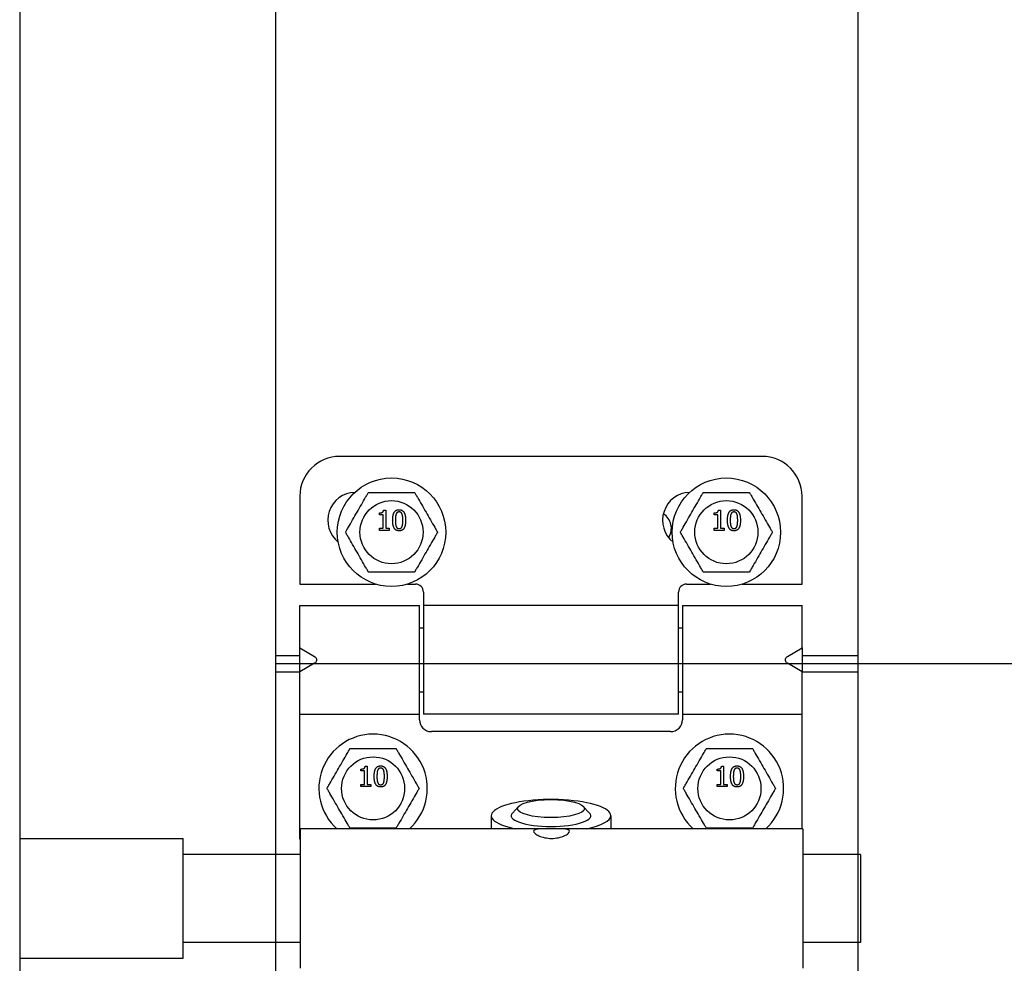
# Model space of a CAD drawing. Units: inches. Extents: x 238943 to 295860, y 83848 to 157945.
# Drawn here: x 287121 to 287208, y 88730 to 88813 of the extents above; entities that cross this region are included whole.
import ezdxf

# ---------------------------------------------------------------- set-up
doc = ezdxf.new("R2010")
doc.units = ezdxf.units.IN
doc.header["$MEASUREMENT"] = 0

msp = doc.modelspace()

# ---------------------------------------------------------------- linework, layer by layer
at = {"extrusion": (0, 1, 0)}
for p, q in [((287121.331, 90423.039), (287121.331, 87868.385)), ((287186.531, 88774.539), (287149.431, 88774.539)), ((287145.931, 88771.039), (287145.931, 88763.339)), ((287190.031, 88763.339), (287190.031, 88771.039)), ((287152.916, 88769.424), (287152.916, 88769.587)), ((287153.239, 88769.424), (287152.916, 88769.424)), ((287153.239, 88768.233), (287153.239, 88769.424)), ((287153.283, 88769.835), (287153.468, 88769.835)), ((287153.468, 88769.835), (287153.468, 88768.233)), ((287182.316, 88769.424), (287182.316, 88769.587)), ((287182.639, 88769.424), (287182.316, 88769.424)), ((287182.639, 88768.233), (287182.639, 88769.424)), ((287182.683, 88769.835), (287182.868, 88769.835)), ((287182.868, 88769.835), (287182.868, 88768.233)), ((287152.916, 88768.233), (287153.239, 88768.233)), ((287152.916, 88768.051), (287152.916, 88768.233)), ((287153.783, 88768.051), (287152.916, 88768.051)), ((287153.468, 88768.233), (287153.783, 88768.233)), ((287153.783, 88768.233), (287153.783, 88768.051)), ((287182.316, 88768.233), (287182.639, 88768.233)), ((287182.316, 88768.051), (287182.316, 88768.233)), ((287183.183, 88768.051), (287182.316, 88768.051)), ((287182.868, 88768.233), (287183.183, 88768.233)), ((287183.183, 88768.233), (287183.183, 88768.051)), ((287145.931, 88763.339), (287152.582, 88763.339)), ((287155.379, 88763.339), (287156.081, 88763.339)), ((287179.881, 88763.339), (287181.982, 88763.339)), ((287184.779, 88763.339), (287190.031, 88763.339)), ((287156.781, 88762.639), (287156.781, 88761.449)), ((287179.181, 88761.449), (287179.181, 88762.639)), ((287145.931, 88757.739), (287145.931, 88761.449)), ((287145.931, 88761.449), (287156.431, 88761.449)), ((287156.431, 88751.929), (287156.431, 88761.449)), ((287156.781, 88761.449), (287156.781, 88751.929)), ((287179.181, 88761.449), (287156.781, 88761.449)), ((287179.181, 88751.929), (287179.181, 88761.449)), ((287179.531, 88761.449), (287179.531, 88751.929)), ((287179.531, 88761.449), (287190.031, 88761.449)), ((287190.031, 88757.739), (287190.031, 88761.449)), ((287156.431, 88759.489), (287156.781, 88759.489)), ((287179.181, 88759.489), (287179.531, 88759.489)), ((287145.931, 88757.739), (287147.221, 88756.992)), ((287145.931, 88755.639), (287145.931, 88757.739)), ((287188.74, 88756.992), (287190.031, 88757.739)), ((287190.031, 88757.739), (287190.031, 88755.639)), ((287145.931, 88757.039), (287143.831, 88757.039)), ((287147.221, 88756.386), (287145.931, 88755.639)), ((287190.031, 88755.639), (287188.74, 88756.386)), ((287194.931, 88757.039), (287190.031, 88757.039)), ((287143.831, 88755.639), (287145.931, 88755.639)), ((287143.831, 88739.598), (287143.831, 88755.639)), ((287145.931, 88751.929), (287145.931, 88755.639)), ((287190.031, 88755.639), (287194.931, 88755.639)), ((287190.031, 88751.929), (287190.031, 88755.639)), ((287194.931, 88755.639), (287194.931, 88739.598)), ((287156.431, 88753.889), (287156.781, 88753.889)), ((287179.181, 88753.889), (287179.531, 88753.889)), ((287145.931, 88740.939), (287145.931, 88751.929)), ((287145.931, 88751.929), (287156.431, 88751.929)), ((287156.431, 88751.439), (287156.431, 88751.929)), ((287179.181, 88751.929), (287156.781, 88751.929)), ((287179.531, 88751.929), (287179.531, 88751.439)), ((287179.531, 88751.929), (287190.031, 88751.929)), ((287190.031, 88741.873), (287190.031, 88751.929)), ((287178.481, 88750.389), (287157.481, 88750.389)), ((287151.295, 88746.943), (287151.295, 88747.106)), ((287151.618, 88746.943), (287151.295, 88746.943)), ((287151.618, 88745.751), (287151.618, 88746.943)), ((287151.662, 88747.354), (287151.847, 88747.354)), ((287151.847, 88747.354), (287151.847, 88745.751)), ((287182.586, 88746.943), (287182.586, 88747.106)), ((287182.909, 88746.943), (287182.586, 88746.943)), ((287182.909, 88745.751), (287182.909, 88746.943)), ((287182.953, 88747.354), (287183.138, 88747.354)), ((287183.138, 88747.354), (287183.138, 88745.751)), ((287151.295, 88745.751), (287151.618, 88745.751)), ((287151.295, 88745.57), (287151.295, 88745.751)), ((287152.162, 88745.57), (287151.295, 88745.57)), ((287151.847, 88745.751), (287152.162, 88745.751)), ((287152.162, 88745.751), (287152.162, 88745.57)), ((287182.586, 88745.751), (287182.909, 88745.751)), ((287182.586, 88745.57), (287182.586, 88745.751)), ((287183.453, 88745.57), (287182.586, 88745.57)), ((287183.138, 88745.751), (287183.453, 88745.751)), ((287183.453, 88745.751), (287183.453, 88745.57)), ((287165.14, 88743.831), (287164.589, 88743.249)), ((287170.821, 88743.831), (287171.372, 88743.249)), ((287162.731, 88743.015), (287162.731, 88741.873)), ((287173.231, 88743.015), (287173.231, 88741.873)), ((287145.983, 88729.623), (287145.983, 88741.873)), ((287190.083, 88741.873), (287145.983, 88741.873)), ((287190.083, 88741.873), (287190.083, 88729.623)), ((287121.331, 88740.998), (287135.673, 88740.998)), ((287135.673, 88730.498), (287135.673, 88740.998)), ((287145.931, 88740.939), (287145.983, 88740.925)), ((287145.983, 88739.598), (287135.673, 88739.598)), ((287195.173, 88739.598), (287190.083, 88739.598)), ((287195.173, 88739.598), (287195.173, 88737.162)), ((287195.173, 88737.162), (287195.173, 88731.898)), ((287145.983, 88731.898), (287135.673, 88731.898)), ((287195.173, 88731.898), (287190.083, 88731.898)), ((287121.331, 88730.498), (287135.673, 88730.498))]:
    msp.add_line(p, q, dxfattribs=at)
at = {"color": 7}
for p, q in [((287143.831, 87906.539), (287143.831, 90423.039)), ((287194.931, 90423.739), (287194.931, 87912.819)), ((290258.831, 88756.339), (287143.831, 88756.339))]:
    msp.add_line(p, q, dxfattribs=at)
for centre, radius in [((287153.981, 88767.889), 4.76), ((287183.381, 88767.889), 4.76), ((287153.981, 88767.889), 2.77), ((287183.381, 88767.889), 2.77), ((287152.36, 88745.408), 2.77), ((287183.651, 88745.408), 2.77)]:
    msp.add_circle(centre, radius)
for centre, radius, start, end in [((287149.431, 88771.039), 3.5, 90, 180), ((287186.531, 88771.039), 3.5, 0, 90), ((287150.831, 88768.939), 2.45, 91.81056, 231.31954), ((287180.231, 88768.939), 2.45, 91.81056, 231.31954), ((287177.081, 88768.239), 1.47, 326.36369, 58.69479), ((287156.081, 88762.639), 0.7, 0, 90), ((287179.881, 88762.639), 0.7, 90, 180), ((287157.481, 88751.439), 1.05, 180, 270), ((287178.481, 88751.439), 1.05, 270, 0), ((287152.36, 88745.408), 4.76, 312.03483, 227.96517), ((287183.651, 88745.408), 4.76, 312.03483, 227.96517)]:
    msp.add_arc(centre, radius, start, end)
for major_axis, start_param, end_param in [((-5.25, 0), 3.141593, 7.220512), ((3.5, 0), 2.891666, 4.712389), ((3.5, 0), 4.712389, 6.533112), ((5.25, 0), -0.937326, 0)]:
    msp.add_ellipse((287167.981, 88743.015), major_axis=major_axis, ratio=0.269921, start_param=start_param, end_param=end_param)
msp.add_ellipse((287167.981, 88743.635), major_axis=(-2.932, 0), ratio=0.269921)
for points, knots in [([(287149.939, 88767.889), (287149.939, 88767.889), (287149.947, 88767.903), (287149.975, 88767.951), (287150.003, 88767.999), (287150.074, 88768.123), (287150.136, 88768.23), (287150.304, 88768.521), (287150.434, 88768.746), (287150.696, 88769.2), (287150.829, 88769.43), (287151.07, 88769.849), (287151.203, 88770.079), (287151.466, 88770.533), (287151.595, 88770.757), (287151.763, 88771.048), (287151.825, 88771.156), (287151.897, 88771.28), (287151.925, 88771.328), (287151.952, 88771.376), (287151.96, 88771.389), (287151.96, 88771.389)], [0.3104028, 0.3104028, 0.3104028, 0.3104028, 0.3334608, 0.3334608, 0.3638895, 0.3638895, 0.4135713, 0.4135713, 0.5171885, 0.5171885, 0.6208057, 0.6208057, 0.7244229, 0.7244229, 0.8280401, 0.8280401, 0.8777218, 0.8777218, 0.9081505, 0.9081505, 0.9312085, 0.9312085, 0.9312085, 0.9312085]), ([(287151.96, 88771.389), (287151.96, 88771.389), (287151.976, 88771.389), (287152.031, 88771.389), (287152.087, 88771.389), (287152.23, 88771.389), (287152.354, 88771.389), (287152.69, 88771.389), (287152.949, 88771.389), (287153.473, 88771.389), (287153.739, 88771.389), (287154.222, 88771.389), (287154.488, 88771.389), (287155.013, 88771.389), (287155.272, 88771.389), (287155.608, 88771.389), (287155.732, 88771.389), (287155.875, 88771.389), (287155.931, 88771.389), (287155.986, 88771.389), (287156.001, 88771.389), (287156.001, 88771.389)], [0.3104028, 0.3104028, 0.3104028, 0.3104028, 0.3334608, 0.3334608, 0.3638895, 0.3638895, 0.4135713, 0.4135713, 0.5171885, 0.5171885, 0.6208057, 0.6208057, 0.7244229, 0.7244229, 0.8280401, 0.8280401, 0.8777218, 0.8777218, 0.9081505, 0.9081505, 0.9312085, 0.9312085, 0.9312085, 0.9312085]), ([(287156.001, 88771.389), (287156.001, 88771.389), (287156.009, 88771.376), (287156.037, 88771.328), (287156.065, 88771.28), (287156.136, 88771.156), (287156.198, 88771.048), (287156.366, 88770.757), (287156.496, 88770.533), (287156.758, 88770.079), (287156.891, 88769.849), (287157.133, 88769.43), (287157.265, 88769.2), (287157.528, 88768.746), (287157.657, 88768.521), (287157.825, 88768.23), (287157.887, 88768.123), (287157.959, 88767.999), (287157.987, 88767.951), (287158.014, 88767.903), (287158.022, 88767.889), (287158.022, 88767.889)], [0.3104028, 0.3104028, 0.3104028, 0.3104028, 0.3334608, 0.3334608, 0.3638895, 0.3638895, 0.4135713, 0.4135713, 0.5171885, 0.5171885, 0.6208057, 0.6208057, 0.7244229, 0.7244229, 0.8280401, 0.8280401, 0.8777218, 0.8777218, 0.9081505, 0.9081505, 0.9312085, 0.9312085, 0.9312085, 0.9312085]), ([(287179.339, 88767.889), (287179.339, 88767.889), (287179.347, 88767.903), (287179.375, 88767.951), (287179.403, 88767.999), (287179.474, 88768.123), (287179.536, 88768.23), (287179.704, 88768.521), (287179.834, 88768.746), (287180.096, 88769.2), (287180.229, 88769.43), (287180.47, 88769.849), (287180.603, 88770.079), (287180.866, 88770.533), (287180.995, 88770.757), (287181.163, 88771.048), (287181.225, 88771.156), (287181.297, 88771.28), (287181.325, 88771.328), (287181.352, 88771.376), (287181.36, 88771.389), (287181.36, 88771.389)], [0.3104028, 0.3104028, 0.3104028, 0.3104028, 0.3334608, 0.3334608, 0.3638895, 0.3638895, 0.4135713, 0.4135713, 0.5171885, 0.5171885, 0.6208057, 0.6208057, 0.7244229, 0.7244229, 0.8280401, 0.8280401, 0.8777218, 0.8777218, 0.9081505, 0.9081505, 0.9312085, 0.9312085, 0.9312085, 0.9312085]), ([(287181.36, 88771.389), (287181.36, 88771.389), (287181.376, 88771.389), (287181.431, 88771.389), (287181.487, 88771.389), (287181.63, 88771.389), (287181.754, 88771.389), (287182.09, 88771.389), (287182.349, 88771.389), (287182.873, 88771.389), (287183.139, 88771.389), (287183.622, 88771.389), (287183.888, 88771.389), (287184.413, 88771.389), (287184.672, 88771.389), (287185.008, 88771.389), (287185.132, 88771.389), (287185.275, 88771.389), (287185.331, 88771.389), (287185.386, 88771.389), (287185.401, 88771.389), (287185.401, 88771.389)], [0.3104028, 0.3104028, 0.3104028, 0.3104028, 0.3334608, 0.3334608, 0.3638895, 0.3638895, 0.4135713, 0.4135713, 0.5171885, 0.5171885, 0.6208057, 0.6208057, 0.7244229, 0.7244229, 0.8280401, 0.8280401, 0.8777218, 0.8777218, 0.9081505, 0.9081505, 0.9312085, 0.9312085, 0.9312085, 0.9312085]), ([(287185.401, 88771.389), (287185.401, 88771.389), (287185.409, 88771.376), (287185.437, 88771.328), (287185.465, 88771.28), (287185.536, 88771.156), (287185.598, 88771.048), (287185.766, 88770.757), (287185.896, 88770.533), (287186.158, 88770.079), (287186.291, 88769.849), (287186.533, 88769.43), (287186.665, 88769.2), (287186.928, 88768.746), (287187.057, 88768.521), (287187.225, 88768.23), (287187.287, 88768.123), (287187.359, 88767.999), (287187.387, 88767.951), (287187.414, 88767.903), (287187.422, 88767.889), (287187.422, 88767.889)], [0.3104028, 0.3104028, 0.3104028, 0.3104028, 0.3334608, 0.3334608, 0.3638895, 0.3638895, 0.4135713, 0.4135713, 0.5171885, 0.5171885, 0.6208057, 0.6208057, 0.7244229, 0.7244229, 0.8280401, 0.8280401, 0.8777218, 0.8777218, 0.9081505, 0.9081505, 0.9312085, 0.9312085, 0.9312085, 0.9312085]), ([(287151.96, 88764.389), (287151.96, 88764.389), (287151.952, 88764.403), (287151.925, 88764.451), (287151.897, 88764.499), (287151.825, 88764.623), (287151.763, 88764.73), (287151.595, 88765.021), (287151.466, 88765.246), (287151.203, 88765.7), (287151.07, 88765.93), (287150.829, 88766.349), (287150.696, 88766.579), (287150.434, 88767.033), (287150.304, 88767.257), (287150.136, 88767.548), (287150.074, 88767.656), (287150.003, 88767.78), (287149.975, 88767.828), (287149.947, 88767.876), (287149.939, 88767.889), (287149.939, 88767.889)], [0.3104028, 0.3104028, 0.3104028, 0.3104028, 0.3334608, 0.3334608, 0.3638895, 0.3638895, 0.4135713, 0.4135713, 0.5171885, 0.5171885, 0.6208057, 0.6208057, 0.7244229, 0.7244229, 0.8280401, 0.8280401, 0.8777218, 0.8777218, 0.9081505, 0.9081505, 0.9312085, 0.9312085, 0.9312085, 0.9312085]), ([(287158.022, 88767.889), (287158.022, 88767.889), (287158.014, 88767.876), (287157.987, 88767.828), (287157.959, 88767.78), (287157.887, 88767.656), (287157.825, 88767.548), (287157.657, 88767.257), (287157.528, 88767.033), (287157.265, 88766.579), (287157.133, 88766.349), (287156.891, 88765.93), (287156.758, 88765.7), (287156.496, 88765.246), (287156.366, 88765.021), (287156.198, 88764.73), (287156.136, 88764.623), (287156.065, 88764.499), (287156.037, 88764.451), (287156.009, 88764.403), (287156.001, 88764.389), (287156.001, 88764.389)], [0.3104028, 0.3104028, 0.3104028, 0.3104028, 0.3334608, 0.3334608, 0.3638895, 0.3638895, 0.4135713, 0.4135713, 0.5171885, 0.5171885, 0.6208057, 0.6208057, 0.7244229, 0.7244229, 0.8280401, 0.8280401, 0.8777218, 0.8777218, 0.9081505, 0.9081505, 0.9312085, 0.9312085, 0.9312085, 0.9312085]), ([(287181.36, 88764.389), (287181.36, 88764.389), (287181.352, 88764.403), (287181.325, 88764.451), (287181.297, 88764.499), (287181.225, 88764.623), (287181.163, 88764.73), (287180.995, 88765.021), (287180.866, 88765.246), (287180.603, 88765.7), (287180.47, 88765.93), (287180.229, 88766.349), (287180.096, 88766.579), (287179.834, 88767.033), (287179.704, 88767.257), (287179.536, 88767.548), (287179.474, 88767.656), (287179.403, 88767.78), (287179.375, 88767.828), (287179.347, 88767.876), (287179.339, 88767.889), (287179.339, 88767.889)], [0.3104028, 0.3104028, 0.3104028, 0.3104028, 0.3334608, 0.3334608, 0.3638895, 0.3638895, 0.4135713, 0.4135713, 0.5171885, 0.5171885, 0.6208057, 0.6208057, 0.7244229, 0.7244229, 0.8280401, 0.8280401, 0.8777218, 0.8777218, 0.9081505, 0.9081505, 0.9312085, 0.9312085, 0.9312085, 0.9312085]), ([(287187.422, 88767.889), (287187.422, 88767.889), (287187.414, 88767.876), (287187.387, 88767.828), (287187.359, 88767.78), (287187.287, 88767.656), (287187.225, 88767.548), (287187.057, 88767.257), (287186.928, 88767.033), (287186.665, 88766.579), (287186.533, 88766.349), (287186.291, 88765.93), (287186.158, 88765.7), (287185.896, 88765.246), (287185.766, 88765.021), (287185.598, 88764.73), (287185.536, 88764.623), (287185.465, 88764.499), (287185.437, 88764.451), (287185.409, 88764.403), (287185.401, 88764.389), (287185.401, 88764.389)], [0.3104028, 0.3104028, 0.3104028, 0.3104028, 0.3334608, 0.3334608, 0.3638895, 0.3638895, 0.4135713, 0.4135713, 0.5171885, 0.5171885, 0.6208057, 0.6208057, 0.7244229, 0.7244229, 0.8280401, 0.8280401, 0.8777218, 0.8777218, 0.9081505, 0.9081505, 0.9312085, 0.9312085, 0.9312085, 0.9312085]), ([(287156.001, 88764.389), (287156.001, 88764.389), (287155.986, 88764.389), (287155.931, 88764.389), (287155.875, 88764.389), (287155.732, 88764.389), (287155.608, 88764.389), (287155.272, 88764.389), (287155.013, 88764.389), (287154.488, 88764.389), (287154.222, 88764.389), (287153.739, 88764.389), (287153.473, 88764.389), (287152.949, 88764.389), (287152.69, 88764.389), (287152.354, 88764.389), (287152.23, 88764.389), (287152.087, 88764.389), (287152.031, 88764.389), (287151.976, 88764.389), (287151.96, 88764.389), (287151.96, 88764.389)], [0.3104028, 0.3104028, 0.3104028, 0.3104028, 0.3334608, 0.3334608, 0.3638895, 0.3638895, 0.4135713, 0.4135713, 0.5171885, 0.5171885, 0.6208057, 0.6208057, 0.7244229, 0.7244229, 0.8280401, 0.8280401, 0.8777218, 0.8777218, 0.9081505, 0.9081505, 0.9312085, 0.9312085, 0.9312085, 0.9312085]), ([(287185.401, 88764.389), (287185.401, 88764.389), (287185.386, 88764.389), (287185.331, 88764.389), (287185.275, 88764.389), (287185.132, 88764.389), (287185.008, 88764.389), (287184.672, 88764.389), (287184.413, 88764.389), (287183.888, 88764.389), (287183.622, 88764.389), (287183.139, 88764.389), (287182.873, 88764.389), (287182.349, 88764.389), (287182.09, 88764.389), (287181.754, 88764.389), (287181.63, 88764.389), (287181.487, 88764.389), (287181.431, 88764.389), (287181.376, 88764.389), (287181.36, 88764.389), (287181.36, 88764.389)], [0.3104028, 0.3104028, 0.3104028, 0.3104028, 0.3334608, 0.3334608, 0.3638895, 0.3638895, 0.4135713, 0.4135713, 0.5171885, 0.5171885, 0.6208057, 0.6208057, 0.7244229, 0.7244229, 0.8280401, 0.8280401, 0.8777218, 0.8777218, 0.9081505, 0.9081505, 0.9312085, 0.9312085, 0.9312085, 0.9312085]), ([(287147.221, 88756.992), (287147.248, 88756.977), (287147.273, 88756.958), (287147.324, 88756.906), (287147.351, 88756.866), (287147.387, 88756.78), (287147.396, 88756.733), (287147.396, 88756.689)], [0.02506958, 0.02506958, 0.02506958, 0.02506958, 0.03768328, 0.03768328, 0.0565249, 0.0565249, 0.07536652, 0.07536652, 0.07536652, 0.07536652]), ([(287147.396, 88756.689), (287147.396, 88756.645), (287147.387, 88756.598), (287147.351, 88756.512), (287147.324, 88756.473), (287147.273, 88756.421), (287147.248, 88756.402), (287147.221, 88756.386)], [0.07536652, 0.07536652, 0.07536652, 0.07536652, 0.09420814, 0.09420814, 0.11304976, 0.11304976, 0.12566346, 0.12566346, 0.12566346, 0.12566346]), ([(287188.565, 88756.689), (287188.565, 88756.733), (287188.574, 88756.78), (287188.61, 88756.866), (287188.637, 88756.906), (287188.689, 88756.958), (287188.713, 88756.977), (287188.74, 88756.992)], [0.07536652, 0.07536652, 0.07536652, 0.07536652, 0.09420814, 0.09420814, 0.11304976, 0.11304976, 0.12566346, 0.12566346, 0.12566346, 0.12566346]), ([(287188.74, 88756.386), (287188.713, 88756.402), (287188.689, 88756.421), (287188.637, 88756.473), (287188.61, 88756.512), (287188.574, 88756.598), (287188.565, 88756.645), (287188.565, 88756.689)], [0.02506958, 0.02506958, 0.02506958, 0.02506958, 0.03768328, 0.03768328, 0.0565249, 0.0565249, 0.07536652, 0.07536652, 0.07536652, 0.07536652]), ([(287148.318, 88745.408), (287148.318, 88745.408), (287148.326, 88745.422), (287148.354, 88745.47), (287148.382, 88745.518), (287148.453, 88745.642), (287148.515, 88745.749), (287148.683, 88746.04), (287148.813, 88746.264), (287149.075, 88746.719), (287149.208, 88746.949), (287149.45, 88747.368), (287149.582, 88747.598), (287149.845, 88748.052), (287149.974, 88748.276), (287150.142, 88748.567), (287150.204, 88748.675), (287150.276, 88748.799), (287150.304, 88748.847), (287150.331, 88748.894), (287150.339, 88748.908), (287150.339, 88748.908)], [0.3104028, 0.3104028, 0.3104028, 0.3104028, 0.3334608, 0.3334608, 0.3638895, 0.3638895, 0.4135713, 0.4135713, 0.5171885, 0.5171885, 0.6208057, 0.6208057, 0.7244229, 0.7244229, 0.8280401, 0.8280401, 0.8777218, 0.8777218, 0.9081505, 0.9081505, 0.9312085, 0.9312085, 0.9312085, 0.9312085]), ([(287150.339, 88748.908), (287150.339, 88748.908), (287150.355, 88748.908), (287150.41, 88748.908), (287150.466, 88748.908), (287150.609, 88748.908), (287150.733, 88748.908), (287151.069, 88748.908), (287151.328, 88748.908), (287151.852, 88748.908), (287152.118, 88748.908), (287152.602, 88748.908), (287152.867, 88748.908), (287153.392, 88748.908), (287153.651, 88748.908), (287153.987, 88748.908), (287154.111, 88748.908), (287154.254, 88748.908), (287154.31, 88748.908), (287154.365, 88748.908), (287154.381, 88748.908), (287154.381, 88748.908)], [0.3104028, 0.3104028, 0.3104028, 0.3104028, 0.3334608, 0.3334608, 0.3638895, 0.3638895, 0.4135713, 0.4135713, 0.5171885, 0.5171885, 0.6208057, 0.6208057, 0.7244229, 0.7244229, 0.8280401, 0.8280401, 0.8777218, 0.8777218, 0.9081505, 0.9081505, 0.9312085, 0.9312085, 0.9312085, 0.9312085]), ([(287154.381, 88748.908), (287154.381, 88748.908), (287154.388, 88748.894), (287154.416, 88748.847), (287154.444, 88748.799), (287154.515, 88748.675), (287154.577, 88748.567), (287154.745, 88748.276), (287154.875, 88748.052), (287155.137, 88747.598), (287155.27, 88747.368), (287155.512, 88746.949), (287155.645, 88746.719), (287155.907, 88746.264), (287156.036, 88746.04), (287156.204, 88745.749), (287156.266, 88745.642), (287156.338, 88745.518), (287156.366, 88745.47), (287156.393, 88745.422), (287156.401, 88745.408), (287156.401, 88745.408)], [0.3104028, 0.3104028, 0.3104028, 0.3104028, 0.3334608, 0.3334608, 0.3638895, 0.3638895, 0.4135713, 0.4135713, 0.5171885, 0.5171885, 0.6208057, 0.6208057, 0.7244229, 0.7244229, 0.8280401, 0.8280401, 0.8777218, 0.8777218, 0.9081505, 0.9081505, 0.9312085, 0.9312085, 0.9312085, 0.9312085]), ([(287179.609, 88745.408), (287179.609, 88745.408), (287179.617, 88745.422), (287179.645, 88745.47), (287179.673, 88745.518), (287179.744, 88745.642), (287179.806, 88745.749), (287179.974, 88746.04), (287180.104, 88746.264), (287180.366, 88746.719), (287180.499, 88746.949), (287180.741, 88747.368), (287180.873, 88747.598), (287181.136, 88748.052), (287181.265, 88748.276), (287181.433, 88748.567), (287181.495, 88748.675), (287181.567, 88748.799), (287181.595, 88748.847), (287181.622, 88748.894), (287181.63, 88748.908), (287181.63, 88748.908)], [0.3104028, 0.3104028, 0.3104028, 0.3104028, 0.3334608, 0.3334608, 0.3638895, 0.3638895, 0.4135713, 0.4135713, 0.5171885, 0.5171885, 0.6208057, 0.6208057, 0.7244229, 0.7244229, 0.8280401, 0.8280401, 0.8777218, 0.8777218, 0.9081505, 0.9081505, 0.9312085, 0.9312085, 0.9312085, 0.9312085]), ([(287181.63, 88748.908), (287181.63, 88748.908), (287181.646, 88748.908), (287181.701, 88748.908), (287181.757, 88748.908), (287181.9, 88748.908), (287182.024, 88748.908), (287182.36, 88748.908), (287182.619, 88748.908), (287183.143, 88748.908), (287183.409, 88748.908), (287183.893, 88748.908), (287184.158, 88748.908), (287184.683, 88748.908), (287184.942, 88748.908), (287185.278, 88748.908), (287185.402, 88748.908), (287185.545, 88748.908), (287185.601, 88748.908), (287185.656, 88748.908), (287185.672, 88748.908), (287185.672, 88748.908)], [0.3104028, 0.3104028, 0.3104028, 0.3104028, 0.3334608, 0.3334608, 0.3638895, 0.3638895, 0.4135713, 0.4135713, 0.5171885, 0.5171885, 0.6208057, 0.6208057, 0.7244229, 0.7244229, 0.8280401, 0.8280401, 0.8777218, 0.8777218, 0.9081505, 0.9081505, 0.9312085, 0.9312085, 0.9312085, 0.9312085]), ([(287185.672, 88748.908), (287185.672, 88748.908), (287185.679, 88748.894), (287185.707, 88748.847), (287185.735, 88748.799), (287185.806, 88748.675), (287185.868, 88748.567), (287186.036, 88748.276), (287186.166, 88748.052), (287186.428, 88747.598), (287186.561, 88747.368), (287186.803, 88746.949), (287186.936, 88746.719), (287187.198, 88746.264), (287187.327, 88746.04), (287187.495, 88745.749), (287187.557, 88745.642), (287187.629, 88745.518), (287187.657, 88745.47), (287187.684, 88745.422), (287187.692, 88745.408), (287187.692, 88745.408)], [0.3104028, 0.3104028, 0.3104028, 0.3104028, 0.3334608, 0.3334608, 0.3638895, 0.3638895, 0.4135713, 0.4135713, 0.5171885, 0.5171885, 0.6208057, 0.6208057, 0.7244229, 0.7244229, 0.8280401, 0.8280401, 0.8777218, 0.8777218, 0.9081505, 0.9081505, 0.9312085, 0.9312085, 0.9312085, 0.9312085]), ([(287150.339, 88741.908), (287150.339, 88741.908), (287150.331, 88741.922), (287150.304, 88741.97), (287150.276, 88742.018), (287150.204, 88742.142), (287150.142, 88742.249), (287149.974, 88742.54), (287149.845, 88742.764), (287149.582, 88743.219), (287149.45, 88743.449), (287149.208, 88743.868), (287149.075, 88744.098), (287148.813, 88744.552), (287148.683, 88744.776), (287148.515, 88745.067), (287148.453, 88745.175), (287148.382, 88745.299), (287148.354, 88745.347), (287148.326, 88745.394), (287148.318, 88745.408), (287148.318, 88745.408)], [0.3104028, 0.3104028, 0.3104028, 0.3104028, 0.3334608, 0.3334608, 0.3638895, 0.3638895, 0.4135713, 0.4135713, 0.5171885, 0.5171885, 0.6208057, 0.6208057, 0.7244229, 0.7244229, 0.8280401, 0.8280401, 0.8777218, 0.8777218, 0.9081505, 0.9081505, 0.9312085, 0.9312085, 0.9312085, 0.9312085]), ([(287156.401, 88745.408), (287156.401, 88745.408), (287156.393, 88745.394), (287156.366, 88745.347), (287156.338, 88745.299), (287156.266, 88745.175), (287156.204, 88745.067), (287156.036, 88744.776), (287155.907, 88744.552), (287155.645, 88744.098), (287155.512, 88743.868), (287155.27, 88743.449), (287155.137, 88743.219), (287154.875, 88742.764), (287154.745, 88742.54), (287154.577, 88742.249), (287154.515, 88742.142), (287154.444, 88742.018), (287154.416, 88741.97), (287154.388, 88741.922), (287154.381, 88741.908), (287154.381, 88741.908)], [0.3104028, 0.3104028, 0.3104028, 0.3104028, 0.3334608, 0.3334608, 0.3638895, 0.3638895, 0.4135713, 0.4135713, 0.5171885, 0.5171885, 0.6208057, 0.6208057, 0.7244229, 0.7244229, 0.8280401, 0.8280401, 0.8777218, 0.8777218, 0.9081505, 0.9081505, 0.9312085, 0.9312085, 0.9312085, 0.9312085]), ([(287181.63, 88741.908), (287181.63, 88741.908), (287181.622, 88741.922), (287181.595, 88741.97), (287181.567, 88742.018), (287181.495, 88742.142), (287181.433, 88742.249), (287181.265, 88742.54), (287181.136, 88742.764), (287180.873, 88743.219), (287180.741, 88743.449), (287180.499, 88743.868), (287180.366, 88744.098), (287180.104, 88744.552), (287179.974, 88744.776), (287179.806, 88745.067), (287179.744, 88745.175), (287179.673, 88745.299), (287179.645, 88745.347), (287179.617, 88745.394), (287179.609, 88745.408), (287179.609, 88745.408)], [0.3104028, 0.3104028, 0.3104028, 0.3104028, 0.3334608, 0.3334608, 0.3638895, 0.3638895, 0.4135713, 0.4135713, 0.5171885, 0.5171885, 0.6208057, 0.6208057, 0.7244229, 0.7244229, 0.8280401, 0.8280401, 0.8777218, 0.8777218, 0.9081505, 0.9081505, 0.9312085, 0.9312085, 0.9312085, 0.9312085]), ([(287187.692, 88745.408), (287187.692, 88745.408), (287187.684, 88745.394), (287187.657, 88745.347), (287187.629, 88745.299), (287187.557, 88745.175), (287187.495, 88745.067), (287187.327, 88744.776), (287187.198, 88744.552), (287186.936, 88744.098), (287186.803, 88743.868), (287186.561, 88743.449), (287186.428, 88743.219), (287186.166, 88742.764), (287186.036, 88742.54), (287185.868, 88742.249), (287185.806, 88742.142), (287185.735, 88742.018), (287185.707, 88741.97), (287185.679, 88741.922), (287185.672, 88741.908), (287185.672, 88741.908)], [0.3104028, 0.3104028, 0.3104028, 0.3104028, 0.3334608, 0.3334608, 0.3638895, 0.3638895, 0.4135713, 0.4135713, 0.5171885, 0.5171885, 0.6208057, 0.6208057, 0.7244229, 0.7244229, 0.8280401, 0.8280401, 0.8777218, 0.8777218, 0.9081505, 0.9081505, 0.9312085, 0.9312085, 0.9312085, 0.9312085]), ([(287154.381, 88741.908), (287154.381, 88741.908), (287154.365, 88741.908), (287154.31, 88741.908), (287154.254, 88741.908), (287154.111, 88741.908), (287153.987, 88741.908), (287153.651, 88741.908), (287153.392, 88741.908), (287152.867, 88741.908), (287152.602, 88741.908), (287152.118, 88741.908), (287151.852, 88741.908), (287151.328, 88741.908), (287151.069, 88741.908), (287150.733, 88741.908), (287150.609, 88741.908), (287150.466, 88741.908), (287150.41, 88741.908), (287150.355, 88741.908), (287150.339, 88741.908), (287150.339, 88741.908)], [0.3104028, 0.3104028, 0.3104028, 0.3104028, 0.3334608, 0.3334608, 0.3638895, 0.3638895, 0.4135713, 0.4135713, 0.5171885, 0.5171885, 0.6208057, 0.6208057, 0.7244229, 0.7244229, 0.8280401, 0.8280401, 0.8777218, 0.8777218, 0.9081505, 0.9081505, 0.9312085, 0.9312085, 0.9312085, 0.9312085]), ([(287169.608, 88741.645), (287169.608, 88741.699), (287169.568, 88741.746), (287169.407, 88741.814), (287169.286, 88741.835), (287169.008, 88741.86), (287168.831, 88741.867), (287168.443, 88741.872), (287168.232, 88741.872), (287167.834, 88741.872), (287167.623, 88741.872), (287167.235, 88741.867), (287167.059, 88741.86), (287166.78, 88741.835), (287166.659, 88741.814), (287166.498, 88741.746), (287166.458, 88741.699), (287166.458, 88741.645)], [0.3406731, 0.3406731, 0.3406731, 0.3406731, 0.4258347, 0.4258347, 0.5109963, 0.5109963, 0.5961713, 0.5961713, 0.6813463, 0.6813463, 0.7665213, 0.7665213, 0.8516962, 0.8516962, 0.9368578, 0.9368578, 1.0220194, 1.0220194, 1.0220194, 1.0220194]), ([(287166.458, 88741.645), (287166.458, 88741.592), (287166.498, 88741.524), (287166.659, 88741.383), (287166.78, 88741.309), (287167.059, 88741.184), (287167.235, 88741.125), (287167.623, 88741.043), (287167.834, 88741.022), (287168.033, 88741.022), (287168.232, 88741.022), (287168.443, 88741.043), (287168.831, 88741.125), (287169.008, 88741.184), (287169.286, 88741.309), (287169.407, 88741.383), (287169.568, 88741.524), (287169.608, 88741.592), (287169.608, 88741.645)], [1.0220194, 1.0220194, 1.0220194, 1.0220194, 1.107181, 1.107181, 1.1923426, 1.1923426, 1.2775176, 1.2775176, 1.3626926, 1.3626926, 1.3626926, 1.4478676, 1.4478676, 1.5330425, 1.5330425, 1.6182041, 1.6182041, 1.7033657, 1.7033657, 1.7033657, 1.7033657]), ([(287185.672, 88741.908), (287185.672, 88741.908), (287185.656, 88741.908), (287185.601, 88741.908), (287185.545, 88741.908), (287185.402, 88741.908), (287185.278, 88741.908), (287184.942, 88741.908), (287184.683, 88741.908), (287184.158, 88741.908), (287183.893, 88741.908), (287183.409, 88741.908), (287183.143, 88741.908), (287182.619, 88741.908), (287182.36, 88741.908), (287182.024, 88741.908), (287181.9, 88741.908), (287181.757, 88741.908), (287181.701, 88741.908), (287181.646, 88741.908), (287181.63, 88741.908), (287181.63, 88741.908)], [0.3104028, 0.3104028, 0.3104028, 0.3104028, 0.3334608, 0.3334608, 0.3638895, 0.3638895, 0.4135713, 0.4135713, 0.5171885, 0.5171885, 0.6208057, 0.6208057, 0.7244229, 0.7244229, 0.8280401, 0.8280401, 0.8777218, 0.8777218, 0.9081505, 0.9081505, 0.9312085, 0.9312085, 0.9312085, 0.9312085])]:
    msp.add_open_spline(points, degree=3, knots=knots)
for points in [[(287152.916, 88769.587), (287153.099, 88769.587), (287153.272, 88769.691), (287153.283, 88769.835)], [(287154.08, 88768.939), (287154.08, 88769.42), (287154.358, 88769.865), (287154.649, 88769.865)], [(287154.384, 88769.48), (287154.348, 88769.39), (287154.322, 88769.113), (287154.322, 88768.939)], [(287154.649, 88769.668), (287154.55, 88769.668), (287154.422, 88769.574), (287154.384, 88769.48)], [(287154.649, 88769.865), (287154.942, 88769.865), (287155.217, 88769.404), (287155.217, 88768.94)], [(287154.91, 88769.483), (287154.874, 88769.574), (287154.749, 88769.668), (287154.649, 88769.668)], [(287154.975, 88768.94), (287154.975, 88769.123), (287154.946, 88769.392), (287154.91, 88769.483)], [(287182.316, 88769.587), (287182.499, 88769.587), (287182.672, 88769.691), (287182.683, 88769.835)], [(287183.48, 88768.939), (287183.48, 88769.42), (287183.758, 88769.865), (287184.049, 88769.865)], [(287183.784, 88769.48), (287183.748, 88769.39), (287183.722, 88769.113), (287183.722, 88768.939)], [(287184.049, 88769.668), (287183.95, 88769.668), (287183.822, 88769.574), (287183.784, 88769.48)], [(287184.049, 88769.865), (287184.342, 88769.865), (287184.617, 88769.404), (287184.617, 88768.94)], [(287184.31, 88769.483), (287184.274, 88769.574), (287184.149, 88769.668), (287184.049, 88769.668)], [(287184.375, 88768.94), (287184.375, 88769.123), (287184.346, 88769.392), (287184.31, 88769.483)], [(287154.649, 88768.014), (287154.355, 88768.014), (287154.08, 88768.47), (287154.08, 88768.939)], [(287154.322, 88768.939), (287154.322, 88768.751), (287154.345, 88768.501), (287154.383, 88768.403)], [(287154.383, 88768.403), (287154.417, 88768.31), (287154.545, 88768.211), (287154.649, 88768.211)], [(287155.217, 88768.94), (287155.217, 88768.462), (287154.939, 88768.014), (287154.649, 88768.014)], [(287154.649, 88768.211), (287154.747, 88768.211), (287154.875, 88768.305), (287154.911, 88768.398)], [(287154.911, 88768.398), (287154.946, 88768.486), (287154.975, 88768.757), (287154.975, 88768.94)], [(287184.049, 88768.014), (287183.755, 88768.014), (287183.48, 88768.47), (287183.48, 88768.939)], [(287183.722, 88768.939), (287183.722, 88768.751), (287183.745, 88768.501), (287183.783, 88768.403)], [(287183.783, 88768.403), (287183.817, 88768.31), (287183.945, 88768.211), (287184.049, 88768.211)], [(287184.617, 88768.94), (287184.617, 88768.462), (287184.339, 88768.014), (287184.049, 88768.014)], [(287184.049, 88768.211), (287184.147, 88768.211), (287184.275, 88768.305), (287184.311, 88768.398)], [(287184.311, 88768.398), (287184.346, 88768.486), (287184.375, 88768.757), (287184.375, 88768.94)], [(287151.295, 88747.106), (287151.478, 88747.106), (287151.651, 88747.21), (287151.662, 88747.354)], [(287152.459, 88746.457), (287152.459, 88746.939), (287152.737, 88747.384), (287153.028, 88747.384)], [(287152.763, 88746.999), (287152.727, 88746.908), (287152.701, 88746.632), (287152.701, 88746.457)], [(287153.028, 88747.187), (287152.929, 88747.187), (287152.801, 88747.093), (287152.763, 88746.999)], [(287153.028, 88747.384), (287153.321, 88747.384), (287153.596, 88746.923), (287153.596, 88746.459)], [(287153.289, 88747.002), (287153.253, 88747.093), (287153.128, 88747.187), (287153.028, 88747.187)], [(287153.354, 88746.459), (287153.354, 88746.642), (287153.325, 88746.911), (287153.289, 88747.002)], [(287182.586, 88747.106), (287182.769, 88747.106), (287182.942, 88747.21), (287182.953, 88747.354)], [(287183.75, 88746.457), (287183.75, 88746.939), (287184.028, 88747.384), (287184.319, 88747.384)], [(287184.054, 88746.999), (287184.018, 88746.908), (287183.992, 88746.632), (287183.992, 88746.457)], [(287184.319, 88747.187), (287184.22, 88747.187), (287184.092, 88747.093), (287184.054, 88746.999)], [(287184.319, 88747.384), (287184.612, 88747.384), (287184.887, 88746.923), (287184.887, 88746.459)], [(287184.58, 88747.002), (287184.544, 88747.093), (287184.419, 88747.187), (287184.319, 88747.187)], [(287184.645, 88746.459), (287184.645, 88746.642), (287184.616, 88746.911), (287184.58, 88747.002)], [(287153.028, 88745.532), (287152.734, 88745.532), (287152.459, 88745.989), (287152.459, 88746.457)], [(287152.701, 88746.457), (287152.701, 88746.27), (287152.724, 88746.019), (287152.762, 88745.921)], [(287152.762, 88745.921), (287152.796, 88745.829), (287152.925, 88745.73), (287153.028, 88745.73)], [(287153.596, 88746.459), (287153.596, 88745.981), (287153.318, 88745.532), (287153.028, 88745.532)], [(287153.028, 88745.73), (287153.126, 88745.73), (287153.255, 88745.823), (287153.291, 88745.917)], [(287153.291, 88745.917), (287153.325, 88746.005), (287153.354, 88746.276), (287153.354, 88746.459)], [(287184.319, 88745.532), (287184.025, 88745.532), (287183.75, 88745.989), (287183.75, 88746.457)], [(287183.992, 88746.457), (287183.992, 88746.27), (287184.015, 88746.019), (287184.053, 88745.921)], [(287184.053, 88745.921), (287184.087, 88745.829), (287184.216, 88745.73), (287184.319, 88745.73)], [(287184.887, 88746.459), (287184.887, 88745.981), (287184.609, 88745.532), (287184.319, 88745.532)], [(287184.319, 88745.73), (287184.417, 88745.73), (287184.546, 88745.823), (287184.582, 88745.917)], [(287184.582, 88745.917), (287184.616, 88746.005), (287184.645, 88746.276), (287184.645, 88746.459)]]:
    msp.add_open_spline(points, degree=2)

doc.saveas('drawing.dxf')
